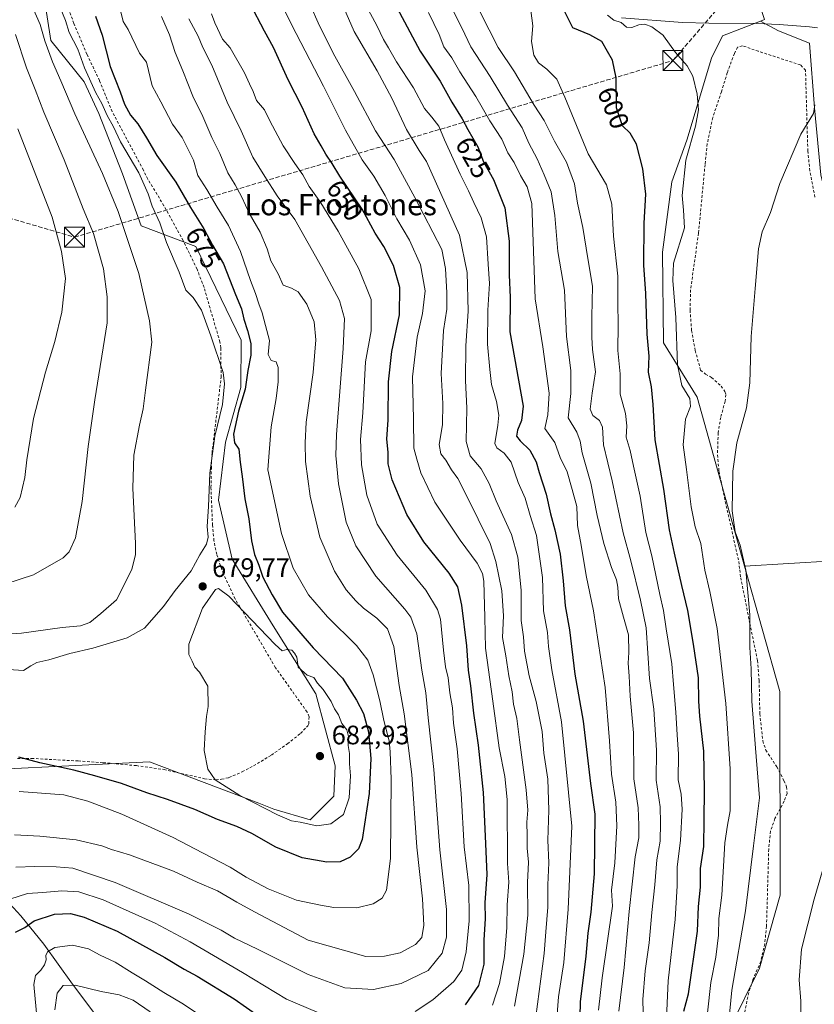
# Model space of a CAD drawing. Units: metres. Extents: x 651794 to 655257, y 4730100 to 4732489.
# Drawn here: x 653009 to 653306, y 4731822 to 4732191 of the extents above; entities that cross this region are included whole.
import ezdxf
from ezdxf.enums import TextEntityAlignment as Align

# ---------------------------------------------------------------- set-up
doc = ezdxf.new("R2010")
doc.units = ezdxf.units.M
doc.header["$MEASUREMENT"] = 0
doc.linetypes.add('DGN Style 2', pattern=[1.648017, 0.98881, -0.659207])
doc.linetypes.add('DGN Style 3', pattern=[2.307223, 1.648017, -0.659207])
for name, color, linetype, lineweight in [('Alambrada', 7, 'DGN Style 2', 0), ('Arbolado forestal CxS', 92, 'Continuous', 0), ('Conducción de hidrocarburos lineal', 6, 'DGN Style 3', 0), ('Corriente natural lineal', 142, 'Continuous', 13), ('Cultivos herbáceos CxS', 92, 'Continuous', 0), ('Cultivos leñosos CxS', 92, 'Continuous', 0), ('Curva de nivel maestra', 30, 'Continuous', 30), ('Curva de nivel normal', 30, 'Continuous', 0), ('Matorral CxS', 135, 'Continuous', 0), ('Punto de cota en terreno', 7, 'Continuous', 0), ('Rótulo de curva de nivel directora', 7, 'Continuous', 0), ('Rótulo de punto de cota en terreno', 7, 'Continuous', 0), ('Texto cartográfico', 7, 'Continuous', 0), ('Torre de tendido puntual', 7, 'Continuous', 0)]:
    doc.layers.add(name, color=color, linetype=linetype, lineweight=lineweight)
doc.styles.add('Style-Arial', font='txt')

# ---------------------------------------------------------------- blocks, each defined once
blk = doc.blocks.new('*U17')
at = {"layer": 'Arbolado forestal CxS', "color": 92, "linetype": 'Continuous', "lineweight": 0}
blk.add_polyline3d([(653013.9701, 4732223.6727, 683.7669), (653020.2265, 4732183.1867, 684.2603), (653032.7499, 4732167.6665, 681.4018), (653038.1778, 4732155.7531, 681.2471), (653047.0939, 4732133.1375, 682.1728), (653054.0129, 4732113.6405, 682.9002), (653074.5689, 4732105.9827, 678.1763), (653091.4711, 4732070.8923, 677.5364), (653091.3513, 4732053.0957, 677.8092), (653085.5905, 4732032.5923, 677.9318), (653083.0415, 4732010.9107, 679.3581), (653088.1287, 4731988.8193, 678.8523), (653103.4673, 4731963.8497, 678.4586), (653119.4682, 4731938.2831, 680.3548), (653126.7179, 4731911.3447, 682.3079), (653126.1993, 4731899.9467, 681.9363), (653117.3959, 4731891.1397, 680.5764), (653103.7121, 4731895.1743, 680.2066), (653098.0655, 4731897.3141, 680.1117), (653057.1921, 4731912.8033, 678.1659), (652971.1999, 4731908.5725, 672.7408)], dxfattribs=at)
blk = doc.blocks.new('*U18')
at = {"layer": 'Matorral CxS', "color": 135, "linetype": 'Continuous', "lineweight": 0}
for points in [[(652971.1999, 4731908.5725, 672.7408), (653057.1921, 4731912.8033, 678.1659), (653098.0655, 4731897.3141, 680.1117), (653103.7121, 4731895.1743, 680.2066), (653117.3959, 4731891.1397, 680.5764), (653126.1993, 4731899.9467, 681.9363), (653126.7179, 4731911.3447, 682.3079), (653119.4682, 4731938.2831, 680.3548), (653103.4673, 4731963.8497, 678.4586), (653088.1287, 4731988.8193, 678.8523), (653083.0415, 4732010.9107, 679.3581), (653085.5905, 4732032.5923, 677.9318), (653091.3513, 4732053.0957, 677.8092), (653091.4711, 4732070.8923, 677.5364), (653074.5689, 4732105.9827, 678.1763), (653054.0129, 4732113.6405, 682.9002), (653047.0939, 4732133.1375, 682.1728), (653038.1778, 4732155.7531, 681.2471), (653032.7499, 4732167.6665, 681.4018), (653020.2265, 4732183.1867, 684.2603), (653013.9701, 4732223.6727, 683.7669)], [(653310.2208, 4732350.7955, 599.6611), (653284.1091, 4732265.2317, 596.2833), (653276.9063, 4732228.3035, 593.8486), (653283.3459, 4732203.6191, 592.677), (653287.5225, 4732191.0321, 591.5285), (653286.0295, 4732190.4447, 591.6023), (653271.8155, 4732184.8515, 592.4865), (653267.6101, 4732176.4667, 593.5678), (653258.3725, 4732145.7825, 595.3115), (653252.7581, 4732130.2309, 596.9965), (653249.3027, 4732103.8793, 597.9045), (653249.7291, 4732069.8183, 597.9568), (653262.2567, 4732049.4487, 594.0387), (653280.0111, 4731986.1673, 590.2868), (653293.2009, 4731939.1547, 588.1956), (653293.4393, 4731862.8319, 586.0758), (653285.6129, 4731835.5019, 587.1631), (653274.5475, 4731813.1097, 590.44)]]:
    blk.add_polyline3d(points, dxfattribs=at)
blk = doc.blocks.new('5PATER')
at = {"layer": 'Cultivos leñosos CxS', "linetype": 'Continuous', "lineweight": 0}
h = blk.add_hatch(color=51, dxfattribs=at)
edge = h.paths.add_edge_path()
edge.add_ellipse((0, 0), major_axis=(-0.11, -0.111), ratio=0.999422, start_angle=0, end_angle=360)
blk = doc.blocks.new('5TTEND')
at = {"layer": 'Conducción de hidrocarburos lineal', "color": 7, "linetype": 'Continuous', "lineweight": 0}
for p, q in [((-0.375, 0.3754), (0.375, -0.3746)), ((0.372, 0.3784), (-0.372, -0.3776))]:
    blk.add_line(p, q, dxfattribs=at)
at = {"layer": 'Conducción de hidrocarburos lineal', "color": 7, "linetype": 'Continuous', "lineweight": 0, "flags": 128}
blk.add_lwpolyline([(-0.375, -0.3746), (0.375, -0.3746), (0.375, 0.3754), (-0.375, 0.3754), (-0.372, -0.3776)], dxfattribs=at)

msp = doc.modelspace()

# ---------------------------------------------------------------- linework, layer by layer
at = {"layer": 'Alambrada', "color": 7, "linetype": 'DGN Style 2', "lineweight": 0}
for points in [[(653007.6901, 4731914.1001, 674.9963), (653013.0101, 4731914.1301, 676.1038), (653030.4801, 4731913.1701, 677.656), (653039.7601, 4731912.5301, 679.0081), (653052.2301, 4731911.4201, 678.541), (653062.6001, 4731909.9701, 679.9908), (653077.8001, 4731906.5001, 680.0597), (653081.9601, 4731906.1301, 680.448), (653084.1201, 4731906.3101, 680.8455), (653086.9201, 4731906.9401, 681.3554), (653091.8401, 4731909.1001, 683.4505), (653096.1501, 4731911.3101, 682.3353), (653102.8001, 4731915.4001, 682.5232), (653108.8301, 4731919.6101, 684.1931), (653113.7301, 4731923.5101, 682.3553), (653116.4801, 4731926.3601, 682.1896), (653116.8701, 4731927.1101, 682.0402), (653116.9201, 4731929.7701, 682.8623), (653116.1901, 4731931.5201, 683.2502), (653104.3501, 4731948.1301, 681.8835), (653089.2301, 4731973.9201, 680.3063), (653084.8201, 4731983.2601, 679.6526), (653082.3201, 4731990.6101, 679.6911), (653081.2901, 4731995.7401, 679.7941), (653080.7401, 4732001.5001, 679.8615), (653080.1901, 4732015.6501, 680.0068), (653080.3201, 4732022.8301, 680.2439), (653080.5701, 4732028.5501, 681.2018), (653083.9801, 4732056.9701, 680.2419), (653083.8201, 4732067.9801, 679.9433), (653083.5301, 4732070.1901, 680.1452), (653077.5801, 4732090.6101, 679.7572), (653074.9601, 4732097.4601, 680.7838), (653069.7601, 4732108.1801, 678.9766), (653062.5701, 4732121.2401, 679.0914), (653056.5101, 4732131.2401, 679.7933), (653054.8501, 4732134.6001, 679.6451), (653043.1901, 4732156.5001, 679.1568), (653038.4201, 4732168.1101, 679.0834), (653033.7301, 4732177.9801, 679.2507), (653028.8101, 4732189.5701, 679.6197), (653025.5001, 4732198.8601, 679.8554)], [(653306.3701, 4732124.4701, 588.6281), (653304.5201, 4732134.3001, 589.2432), (653303.7301, 4732141.7301, 589.5375), (653302.8701, 4732171.9901, 590.1941), (653300.9801, 4732174.0001, 590.2802), (653285.2601, 4732179.0901, 591.788), (653279.2601, 4732181.1901, 592.3209), (653277.4601, 4732180.6401, 592.5515), (653276.2201, 4732178.2901, 592.8961), (653273.5901, 4732171.0901, 594.4808), (653271.3701, 4732163.9401, 594.9233), (653268.1401, 4732154.2501, 595.096), (653266.0701, 4732144.4601, 595.0817), (653265.2501, 4732136.6401, 594.3805), (653262.7801, 4732110.9001, 593.5414), (653259.8201, 4732089.7001, 594.0923), (653259.6401, 4732082.0801, 593.6179), (653260.2101, 4732074.4801, 593.3761), (653261.5401, 4732066.9701, 592.9121), (653263.6001, 4732059.6401, 592.884), (653265.4201, 4732058.0901, 592.6564), (653267.6701, 4732056.8801, 592.3505), (653271.2801, 4732053.6301, 592.2183), (653272.7101, 4732051.5701, 592.0255), (653273.0501, 4732050.4301, 592.1236), (653272.7801, 4732047.9401, 592.6391), (653271.1201, 4732041.9301, 592.2319), (653270.1901, 4732036.1801, 591.471), (653269.8901, 4732027.8601, 591.1415), (653270.4801, 4732021.6501, 591.1822), (653272.4801, 4732011.9801, 590.9503), (653277.8701, 4731987.9101, 590.7694), (653278.2501, 4731984.8301, 590.7642), (653278.6001, 4731981.8601, 590.7508), (653282.0301, 4731964.7101, 590.43), (653284.8701, 4731950.8101, 589.5707), (653285.5301, 4731943.3501, 589.597), (653285.7601, 4731930.8101, 589.6464), (653286.8601, 4731920.6801, 589.237), (653288.0301, 4731917.2401, 588.8337), (653292.1301, 4731910.9901, 587.9387), (653294.8101, 4731905.7601, 587.804), (653295.8001, 4731903.4401, 587.7966), (653295.9701, 4731900.9901, 587.6397), (653294.8701, 4731898.1101, 587.6335), (653291.4201, 4731891.6101, 587.8325), (653289.7701, 4731886.8801, 588.1405), (653289.1001, 4731880.1701, 587.9272), (653288.2801, 4731851.2801, 587.2913), (653287.6001, 4731844.6701, 587.689), (653286.1201, 4731838.0701, 587.3506), (653283.1601, 4731831.1401, 587.4184), (653281.6001, 4731826.4201, 587.6093), (653275.9401, 4731798.2901, 589.1441)]]:
    msp.add_polyline3d(points, dxfattribs=at)
at = {"layer": 'Arbolado forestal CxS', "color": 92, "linetype": 'Continuous', "lineweight": 0}
for points in [[(652971.1999, 4731908.5725, 672.7408), (653057.1921, 4731912.8033, 678.1659), (653098.0655, 4731897.3141, 680.1117), (653103.7121, 4731895.1743, 680.2066), (653117.3959, 4731891.1397, 680.5764), (653126.1993, 4731899.9467, 681.9363), (653126.7179, 4731911.3447, 682.3079), (653119.4682, 4731938.2831, 680.3548), (653103.4673, 4731963.8497, 678.4586), (653088.1287, 4731988.8193, 678.8523), (653083.0415, 4732010.9107, 679.3581), (653085.5905, 4732032.5923, 677.9318), (653091.3513, 4732053.0957, 677.8092), (653091.4711, 4732070.8923, 677.5364), (653074.5689, 4732105.9827, 678.1763), (653054.0129, 4732113.6405, 682.9002), (653047.0939, 4732133.1375, 682.1728), (653038.1778, 4732155.7531, 681.2471), (653032.7499, 4732167.6665, 681.4018), (653020.2265, 4732183.1867, 684.2603), (653013.9701, 4732223.6727, 683.7669)], [(653286.0295, 4732190.4447, 591.6023), (653271.8155, 4732184.8515, 592.4865), (653267.6101, 4732176.4667, 593.5678), (653258.3725, 4732145.7825, 595.3115), (653252.7581, 4732130.2309, 596.9965), (653249.3027, 4732103.8793, 597.9045), (653249.7291, 4732069.8183, 597.9568), (653262.2567, 4732049.4487, 594.0387), (653280.0111, 4731986.1673, 590.2868)], [(653286.0295, 4732190.4447, 591.6023), (653292.7645, 4732186.7711, 590.9913), (653304.4073, 4732182.1141, 589.9381), (653306.2695, 4732157.8975, 589.6718), (653308.5977, 4732132.7495, 588.755), (653314.6515, 4732107.6017, 587.6978), (653325.3623, 4732078.7281, 586.1437), (653346.3187, 4732037.7463, 584.3163), (653371.4667, 4732014.4609, 584.0647), (653363.0835, 4731991.1759, 583.2319), (653280.0111, 4731986.1673, 590.2868)]]:
    msp.add_polyline3d(points, dxfattribs=at)
msp.add_polyline3d([(653280.0111, 4731986.1673, 590.2868), (653262.2567, 4732049.4487, 594.0387), (653249.7291, 4732069.8183, 597.9568), (653249.3027, 4732103.8793, 597.9045), (653252.7581, 4732130.2309, 596.9965), (653258.3725, 4732145.7825, 595.3115), (653267.6101, 4732176.4667, 593.5678), (653271.8155, 4732184.8515, 592.4865), (653286.0295, 4732190.4447, 591.6023), (653292.7645, 4732186.7711, 590.9913), (653304.4073, 4732182.1141, 589.9381), (653306.2695, 4732157.8975, 589.6718), (653308.5977, 4732132.7495, 588.755), (653314.6515, 4732107.6017, 587.6978), (653325.3623, 4732078.7281, 586.1437), (653346.3187, 4732037.7463, 584.3163), (653371.4667, 4732014.4609, 584.0647), (653363.0835, 4731991.1759, 583.2319)], close=True, dxfattribs=at)
at = {"layer": 'Conducción de hidrocarburos lineal', "color": 6, "linetype": 'DGN Style 3', "lineweight": 0}
msp.add_polyline3d([(652949.04, 4732132.95, 711.5906), (653029.08, 4732109.46, 693.0601), (653253.23, 4732175.62, 595.6458), (653270.04, 4732195.22, 593.6442)], dxfattribs=at)
at = {"layer": 'Corriente natural lineal', "color": 142, "linetype": 'Continuous', "lineweight": 13}
for points in [[(653233.9401, 4732191.6201, 595.4475), (653256.8201, 4732189.9401, 594.0224), (653266.6501, 4732189.6501, 593.0396), (653284.4601, 4732189.5301, 591.6451), (653293.0401, 4732189.2001, 591.1654), (653304.3501, 4732188.2501, 590.1702), (653307.3601, 4732187.8601, 589.4516)], [(652979.3401, 4731888.9001, 667.8883), (652984.7901, 4731882.9901, 664.8931), (652992.6701, 4731875.9501, 661.1837), (652995.4701, 4731872.1401, 659.8806), (653000.6001, 4731864.1601, 657.131), (653008.9901, 4731855.1201, 652.3924), (653017.6001, 4731844.5101, 647.1785), (653028.2701, 4731829.5501, 640.9121), (653037.0601, 4731817.8901, 636.1008), (653055.6301, 4731790.4201, 626.9737), (653056.7901, 4731788.4101, 626.3856), (653058.9401, 4731784.0501, 625.3662), (653064.5501, 4731771.1701, 621.5145), (653073.0601, 4731754.0201, 616.7938), (653075.0701, 4731749.4001, 616.0692), (653075.7701, 4731747.0201, 615.7009), (653078.9601, 4731731.0301, 613.6657)]]:
    msp.add_polyline3d(points, dxfattribs=at)
at = {"layer": 'Cultivos herbáceos CxS', "color": 92, "linetype": 'Continuous', "lineweight": 0}
for points in [[(653361.6942, 4732447.9138, 594.9155), (653359.2203, 4732431.3415, 594.2829), (653346.3173, 4732435.6447, 597.5462), (653321.9255, 4732386.8229, 600.7666), (653310.2208, 4732350.7955, 599.6611), (653284.1091, 4732265.2317, 596.2833), (653276.9063, 4732228.3035, 593.8486), (653283.3459, 4732203.6191, 592.677), (653287.5225, 4732191.0321, 591.5285), (653286.0295, 4732190.4447, 591.6023)], [(653306.2695, 4732157.8975, 589.6718), (653304.4073, 4732182.1141, 589.9381), (653292.7645, 4732186.7711, 590.9913), (653286.0295, 4732190.4447, 591.6023), (653287.5225, 4732191.0321, 591.5285), (653283.3459, 4732203.6191, 592.677), (653276.9063, 4732228.3035, 593.8486), (653284.1091, 4732265.2317, 596.2833), (653310.2208, 4732350.7955, 599.6611)], [(653286.0295, 4732190.4447, 591.6023), (653292.7645, 4732186.7711, 590.9913), (653304.4073, 4732182.1141, 589.9381), (653306.2695, 4732157.8975, 589.6718), (653308.5977, 4732132.7495, 588.755), (653314.6515, 4732107.6017, 587.6978), (653325.3623, 4732078.7281, 586.1437), (653346.3187, 4732037.7463, 584.3163), (653371.4667, 4732014.4609, 584.0647), (653363.0835, 4731991.1759, 583.2319), (653280.0111, 4731986.1673, 590.2868)], [(653274.5475, 4731813.1097, 590.44), (653285.6129, 4731835.5019, 587.1631), (653293.4393, 4731862.8319, 586.0758), (653293.2009, 4731939.1547, 588.1956), (653280.0111, 4731986.1673, 590.2868), (653363.0835, 4731991.1759, 583.2319)], [(653280.0111, 4731986.1673, 590.2868), (653293.2009, 4731939.1547, 588.1956), (653293.4393, 4731862.8319, 586.0758), (653285.6129, 4731835.5019, 587.1631), (653274.5475, 4731813.1097, 590.44), (653280.0111, 4731794.3689, 587.379), (653276.3319, 4731783.5903, 589.9953), (653274.6181, 4731751.0357, 591.6052), (653269.0511, 4731746.7523, 595.7257), (653268.1947, 4731735.1873, 596.9294), (653277.1863, 4731715.9113, 592.0888), (653286.5443, 4731703.0907, 587.7931), (653303.9617, 4731699.8315, 585.1269)]]:
    msp.add_polyline3d(points, dxfattribs=at)
at = {"layer": 'Curva de nivel maestra', "color": 30, "linetype": 'Continuous', "lineweight": 30, "flags": 128}
for points, elevation in [([(653145.89, 4732202.8601), (653158.48, 4732179.1101), (653166.07, 4732167.9001), (653170.34, 4732160.0701), (653174.29, 4732153.8401), (653176.43, 4732149.8001), (653180.12, 4732143.3401), (653182.23, 4732137.6301), (653185.99, 4732131.0201), (653190.22, 4732120.5001), (653191.89, 4732107.9401), (653191.9, 4732095.3101), (653192.28, 4732086.8801), (653192.1, 4732073.9501), (653197.08, 4732046.1001), (653196.54, 4732040.7801), (653195.02, 4732037.1301), (653194.68, 4732034.8601), (653195.97, 4732033.0801), (653199.58, 4732029.7001), (653202.05, 4732025.2601), (653203.15, 4732021.3301), (653205.78, 4732013.1301), (653207.31, 4732005.7501), (653209, 4731999.8101), (653210.98, 4731990.7201), (653212.16, 4731980.7001), (653212.82, 4731971.3001), (653214.42, 4731962.2601), (653216.47, 4731945.7001), (653219.62, 4731928.0601), (653222.37, 4731904.7301), (653223.96, 4731893.2201), (653223.7, 4731870.8501), (653222.44, 4731856.5501), (653221.38, 4731848.6901), (653220.65, 4731840.0701), (653218.5, 4731822.9601), (653218.24, 4731811.8001)], 625), ([(653175.49, 4731821.7401), (653180.54, 4731829.0701), (653182.5, 4731837.0001), (653182.52, 4731846.1301), (653182.96, 4731854.0001), (653182.92, 4731859.9701), (653183.58, 4731870.6701), (653182.98, 4731884.9701), (653182.28, 4731901.3801), (653180.44, 4731919.0601), (653178.66, 4731931.0601), (653177.55, 4731941.3601), (653176.59, 4731947.1801), (653175.96, 4731956.3801), (653174.18, 4731971.6001), (653172.7, 4731978.4501), (653169.41, 4731983.4901), (653159.94, 4731995.3501), (653153.55, 4732005.5801), (653148.03, 4732018.5601), (653146.56, 4732024.5701), (653146.53, 4732028.8501), (653146.05, 4732033.7801), (653146.61, 4732041.0601), (653146.63, 4732055.2101), (653147.88, 4732066.6601), (653150.74, 4732080.3701), (653150.91, 4732090.5501), (653148.58, 4732098.8801), (653144.9, 4732105.9701), (653141.74, 4732110.9101), (653136.82, 4732119.9201), (653128.48, 4732132.3701), (653125.64, 4732137.0301), (653123.25, 4732140.5401), (653121.45, 4732143.7101), (653118.78, 4732148.2001), (653114.38, 4732158.1401), (653109.04, 4732168.4501), (653103.55, 4732180.5201), (653100.27, 4732186.6501), (653094.87, 4732196.8301)], 650), ([(653257.28, 4731819.4101), (653259.01, 4731825.8901), (653262.36, 4731849.4101), (653262.85, 4731858.6101), (653263.49, 4731865.8701), (653263.56, 4731872.9401), (653264.79, 4731881.1001), (653264.97, 4731891.1601), (653265.05, 4731902.2601), (653264.8, 4731916.9101), (653263.23, 4731930.0101), (653262.87, 4731935.6401), (653262.84, 4731944.2801), (653260.86, 4731956.9201), (653258.85, 4731969.5401), (653256.5, 4731978.9601), (653253.81, 4731991.0801), (653251.9, 4731999.8401), (653249.77, 4732014.9901), (653246.62, 4732033.5401), (653245.86, 4732046.7401), (653245.18, 4732053.4301), (653244.08, 4732058.8601), (653244.35, 4732064.8001), (653243.62, 4732073.0701), (653243.07, 4732088.3801), (653242.37, 4732098.9901), (653242.49, 4732114.6401), (653243.12, 4732125.5901), (653241.97, 4732135.0101), (653239.63, 4732144.3201), (653237.2, 4732148.4601), (653234.3, 4732151.1201), (653232.04, 4732157.9501), (653231.99, 4732169.2001), (653230.6, 4732175.7501), (653228.72, 4732179.0601), (653226.64, 4732182.8301), (653222.06, 4732185.2701), (653215.71, 4732187.8901), (653212.29, 4732194.6901)], 600), ([(653036.91, 4732192.2601), (653039.39, 4732185.0901), (653042.46, 4732173.3901), (653046.14, 4732163.9301), (653047.82, 4732159.3001), (653050.08, 4732155.1501), (653052.82, 4732151.9201), (653056.08, 4732146.7101), (653059.93, 4732140.0501), (653067.04, 4732130.0901), (653072.48, 4732120.5301), (653077.5, 4732112.5501), (653080.7, 4732106.5001), (653084.83, 4732099.5201), (653089.43, 4732088.0201), (653091.64, 4732082.6001), (653092.45, 4732078.7101), (653093.92, 4732074.4801), (653095.09, 4732069.5901), (653095.12, 4732065.1801), (653093.95, 4732059.5301), (653093.03, 4732052.5501), (653090.53, 4732044.2801), (653088.56, 4732035.6001), (653088.97, 4732032.3401), (653090.67, 4732030.0101), (653091.08, 4732025.1701), (653091.9, 4732019.7501), (653092.82, 4732011.3601), (653094.32, 4732003.9501), (653095.37, 4731995.6501), (653096.54, 4731990.5001), (653098.16, 4731986.5401), (653099.56, 4731982.0201), (653103.11, 4731975.4301), (653107.03, 4731968.8801), (653118.5, 4731955.6301), (653129.4, 4731944.2201), (653134.64, 4731935.9201), (653137.35, 4731930.9801), (653139.2, 4731924.1301), (653140.01, 4731914.1401), (653139.4, 4731901.0001), (653136.82, 4731883.7401), (653135.39, 4731880.3101), (653132.27, 4731877.1501), (653128.52, 4731875.4101), (653123.58, 4731875.2401), (653114.37, 4731876.8401), (653104.48, 4731880.9101), (653095.54, 4731885.9601), (653089.82, 4731888.6101), (653082.64, 4731891.2001), (653074.18, 4731894.9601), (653063.96, 4731898.7101), (653056.11, 4731901.1901), (653046.7, 4731904.7801), (653036.72, 4731907.6001), (653028.82, 4731909.7701), (653016.05, 4731912.4801), (653008.25, 4731914.5401)], 675), ([(653007, 4731849.0801), (653010.41, 4731850.8101), (653013.91, 4731853.3201), (653021.56, 4731855.7301), (653027.57, 4731855.9901), (653032.69, 4731854.6701), (653045.04, 4731849.3801), (653062.94, 4731839.5901), (653070.09, 4731835.1801), (653075, 4731832.5001), (653088.9, 4731824.0101), (653098.17, 4731817.5001)], 650)]:
    msp.add_lwpolyline(points, dxfattribs=dict(at, elevation=elevation))
at = {"layer": 'Curva de nivel normal', "color": 30, "linetype": 'Continuous', "lineweight": 0, "flags": 128}
for points, elevation in [([(653193.86, 4731821.2401), (653197.32, 4731840.8201), (653198.82, 4731855.3701), (653198.8, 4731867.6101), (653199.09, 4731875.2101), (653198.66, 4731880.4401), (653198.67, 4731885.1201), (653198.52, 4731890.2201), (653198.9, 4731894.6801), (653198.24, 4731902.4001), (653195.71, 4731921.0601), (653194.8, 4731929.0601), (653193.54, 4731934.4001), (653192.98, 4731939.0601), (653191.81, 4731945.0901), (653190.63, 4731952.5501), (653189.38, 4731959.4801), (653189.7, 4731967.6201), (653189.11, 4731976.8701), (653186.91, 4731987.9701), (653184.74, 4731994.6601), (653175.76, 4732012.8401), (653172.62, 4732019.0401), (653170.22, 4732022.3001), (653168.14, 4732025.8801), (653166.23, 4732028.2201), (653165.66, 4732031.7201), (653166.95, 4732039.1601), (653167.08, 4732047.1601), (653166.38, 4732058.3801), (653167.3, 4732074.4201), (653168.51, 4732082.5301), (653168.49, 4732088.5701), (653167.99, 4732097.6801), (653166.64, 4732104.8301), (653156.5, 4732124.3401), (653148.84, 4732138.5701), (653141.86, 4732149.2501), (653133.93, 4732163.9901), (653125.98, 4732178.3701), (653120.3, 4732189.7701), (653114.64, 4732202.8601)], 640), ([(653185.66, 4731821.7301), (653188.24, 4731829.7401), (653190.14, 4731839.9301), (653191, 4731850.7401), (653191.1, 4731859.3001), (653191.72, 4731867.7101), (653191.31, 4731874.7401), (653191.08, 4731898.7301), (653190.25, 4731907.4001), (653188.17, 4731918.0601), (653185.82, 4731935.6401), (653182.95, 4731955.4501), (653182.8, 4731966.8901), (653182.43, 4731980.5101), (653181.92, 4731983.4501), (653179.94, 4731987.3201), (653173.48, 4731995.8801), (653164.04, 4732010.1201), (653158.85, 4732021.1301), (653157.29, 4732026.3101), (653156.14, 4732030.3401), (653156.06, 4732041.2801), (653155.67, 4732057.0801), (653157.41, 4732072.0001), (653159.43, 4732080.9101), (653160.45, 4732089.3701), (653158.67, 4732099.0901), (653154.5, 4732108.3101), (653149.86, 4732116.2701), (653145.48, 4732125.1201), (653141.23, 4732132.2901), (653136.87, 4732138.4801), (653130.62, 4732149.5401), (653122.34, 4732166.0301), (653112.12, 4732185.8301), (653105, 4732200.0401)], 645), ([(653233.01, 4731819.3601), (653234.89, 4731835.8401), (653236.88, 4731856.7401), (653239.04, 4731877.2101), (653240.42, 4731884.4101), (653240.4, 4731889.1101), (653240.25, 4731895.5601), (653238.54, 4731906.4401), (653238.42, 4731923.7301), (653237.15, 4731937.4801), (653236.87, 4731944.9601), (653236.41, 4731949.8401), (653236.73, 4731953.7601), (653236.62, 4731960.4201), (653234.65, 4731967.0001), (653232.86, 4731973.9301), (653232.64, 4731978.3601), (653232.1, 4731981.0301), (653230.26, 4731985.6301), (653227.38, 4731994.7001), (653224.87, 4732005.1101), (653222.48, 4732017.2201), (653219.17, 4732028.6001), (653218.53, 4732032.9501), (653217.28, 4732036.3801), (653213.96, 4732041.7601), (653214.94, 4732050.9001), (653215.03, 4732059.5501), (653213.38, 4732072.2301), (653212.54, 4732089.6001), (653210.16, 4732104.0601), (653209.04, 4732117.5401), (653207.59, 4732126.3901), (653204.94, 4732132.8201), (653202.34, 4732138.8301), (653199.21, 4732144.6301), (653196.7, 4732150.3601), (653191.22, 4732158.9601), (653184.72, 4732169.7001), (653177.47, 4732180.8201), (653174.12, 4732187.9401), (653168.89, 4732198.3601)], 615), ([(652995.45, 4731960.2101), (653009.19, 4731961.0701), (653024.48, 4731963.1401), (653031.29, 4731963.8201), (653034.82, 4731965.1001), (653038.99, 4731968.4301), (653044.8, 4731973.6001), (653050.53, 4731984.8601), (653051.93, 4731990.5001), (653051.95, 4731994.7201), (653050.96, 4732015.3701), (653051.32, 4732027.7101), (653053.44, 4732039.0401), (653054.84, 4732045.1401), (653055.65, 4732052.0601), (653058.06, 4732070.1201), (653057.2, 4732078.1101), (653053.16, 4732095.8801), (653045.41, 4732119.0301), (653039.54, 4732133.3701), (653029.17, 4732155.7001), (653023.99, 4732168.0301), (653020.84, 4732175.1901), (653018.01, 4732182.9801), (653016.2, 4732189.1301), (653012.99, 4732196.5101)], 685), ([(653004.33, 4731947.4501), (653009.99, 4731947.1301), (653012.66, 4731948.8801), (653014.99, 4731950.0401), (653019.51, 4731951.0901), (653027.36, 4731953.4601), (653035.98, 4731955.4101), (653048.76, 4731959.3701), (653055.26, 4731962.9401), (653062.44, 4731971.1101), (653066.73, 4731977.0501), (653072.81, 4731984.3901), (653076.05, 4731990.3901), (653078.46, 4731994.3901), (653079.1, 4731997.0201), (653078.73, 4732001.0201), (653079.21, 4732008.4801), (653079.77, 4732020.9601), (653081.67, 4732034.8901), (653084.51, 4732046.7201), (653085.23, 4732054.4701), (653084.72, 4732058.7401), (653080.15, 4732072.5401), (653076.68, 4732082.0801), (653073.49, 4732086.9001), (653070.79, 4732089.5801), (653068.27, 4732096.3401), (653063.5, 4732107.4201), (653061.03, 4732114.8501), (653058.15, 4732121.0601), (653056.63, 4732125.6801), (653053.15, 4732133.5301), (653046.35, 4732145.1601), (653043.71, 4732150.8001), (653041.27, 4732155.0801), (653039.35, 4732159.5801), (653037.01, 4732163.5901), (653032.84, 4732172.9101), (653030.3, 4732179.8401), (653027.12, 4732186.1301), (653025.69, 4732190.6601), (653023.94, 4732194.8501)], 680), ([(653008.38, 4731901.6901), (653025.07, 4731900.4901), (653034.01, 4731898.1601), (653046.84, 4731893.2501), (653055.03, 4731889.4501), (653066.06, 4731884.4801), (653076.97, 4731878.7301), (653087.42, 4731873.3801), (653093.42, 4731869.6501), (653101.58, 4731865.2001), (653112.22, 4731861.0401), (653121.27, 4731859.1201), (653126.15, 4731858.2101), (653134.79, 4731858.1201), (653140.98, 4731859.5801), (653144.31, 4731861.7501), (653145.98, 4731864.7501), (653147.38, 4731876.6201), (653147.7, 4731906.4001), (653147.29, 4731916.5401), (653146.97, 4731920.6901), (653144.99, 4731928.3801), (653143.45, 4731935.7701), (653140.9, 4731945.4601), (653138.88, 4731950.9701), (653134.66, 4731956.3901), (653123.77, 4731967.1801), (653116.74, 4731975.4901), (653110.94, 4731985.4201), (653106.62, 4731998.3801), (653101.49, 4732022.3001), (653102.67, 4732038.3801), (653104.6, 4732049.0401), (653105.29, 4732055.1901), (653105.37, 4732060.6601), (653104.59, 4732062.7001), (653102.74, 4732063.2801), (653101.55, 4732065.4401), (653102.05, 4732070.7201), (653100.66, 4732076.3801), (653099.36, 4732081.0901), (653098.1, 4732084.4201), (653096.92, 4732088.4001), (653095, 4732093.2001), (653091.28, 4732104.1301), (653086.74, 4732113.8801), (653082.5, 4732120.6901), (653078.61, 4732127.3001), (653075.22, 4732132.6101), (653073.66, 4732138.3601), (653069.44, 4732146.7601), (653065.77, 4732151.7801), (653061.35, 4732160.2001), (653058.12, 4732166.1601), (653055.98, 4732175.0301), (653053.38, 4732178.4201), (653049.17, 4732187.2101), (653047.31, 4732190.2601), (653046.15, 4732194.8901)], 670), ([(653129.9, 4732195.3801), (653133.77, 4732186.5301), (653142.46, 4732171.7901), (653147.92, 4732161.5601), (653153.37, 4732149.7401), (653158.13, 4732141.8901), (653160.88, 4732137.8001), (653173.27, 4732110.1501), (653176.13, 4732096.2001), (653176.5, 4732081.7801), (653175.59, 4732068.7501), (653175.47, 4732055.7101), (653175.97, 4732045.3801), (653175.83, 4732032.9201), (653177.29, 4732027.5101), (653181.33, 4732022.6001), (653184.42, 4732017.1401), (653187.01, 4732010.6401), (653192.81, 4731998.0401), (653195.17, 4731989.5701), (653196.35, 4731977.1301), (653196.38, 4731965.8601), (653197.2, 4731959.7301), (653197.68, 4731954.3501), (653199.36, 4731945.1001), (653202.05, 4731935.4401), (653204.18, 4731924.1901), (653204.85, 4731916.1201), (653206.32, 4731906.4001), (653206.74, 4731894.7301), (653206.42, 4731883.4701), (653206.71, 4731875.0001), (653206.31, 4731866.8001), (653206.41, 4731858.4101), (653205.57, 4731849.1601), (653205, 4731840.9901), (653201.87, 4731817.3001)], 635), ([(653209.54, 4731813.3901), (653210.34, 4731824.7601), (653212.32, 4731837.6801), (653213.97, 4731857.6201), (653215.32, 4731888.7401), (653211.52, 4731927.7801), (653207.89, 4731947.3201), (653206.66, 4731956.0801), (653206.28, 4731961.3701), (653204.71, 4731969.3901), (653204.3, 4731981.9601), (653202.14, 4731997.6901), (653199.76, 4732005.1901), (653197.82, 4732011.6301), (653195.26, 4732017.5801), (653192.58, 4732025.1701), (653189.99, 4732028.5401), (653187.31, 4732030.5401), (653186.48, 4732032.1801), (653187.61, 4732039.0201), (653188.04, 4732042.7801), (653187.08, 4732047.8201), (653185.21, 4732054.2901), (653184.61, 4732059.8801), (653183.74, 4732069.4201), (653183.86, 4732082.0701), (653184.49, 4732092.0501), (653184.06, 4732099.3001), (653183.35, 4732109.6001), (653181.38, 4732116.7001), (653178.58, 4732122.4101), (653176.7, 4732126.8701), (653173.49, 4732133.0401), (653167.68, 4732145.8901), (653165.52, 4732151.0301), (653162.96, 4732154.4601), (653160.21, 4732157.6101), (653156.08, 4732165.4101), (653149.68, 4732175.1501), (653146.69, 4732180.3501), (653144.77, 4732183.5001), (653142.32, 4732188.8001), (653138.37, 4732196.0801)], 630), ([(653242.24, 4731814.0201), (653241.98, 4731823.8301), (653242.85, 4731834.5701), (653244.3, 4731844.9701), (653245.3, 4731856.3801), (653246.38, 4731866.7401), (653247.13, 4731876.1001), (653248.43, 4731883.1701), (653248.62, 4731890.0101), (653248.44, 4731895.9701), (653246.9, 4731905.9401), (653247.08, 4731917.2501), (653246.08, 4731932.5401), (653244.39, 4731944.0601), (653243.13, 4731963.0601), (653241.08, 4731973.3901), (653237.48, 4731988.1201), (653234.59, 4731998.6101), (653230.41, 4732018.1701), (653227.2, 4732031.6201), (653226.78, 4732038.2801), (653225.68, 4732040.7801), (653223.17, 4732042.6201), (653222.27, 4732045.0001), (653222.93, 4732050.9501), (653224.26, 4732059.0301), (653223.06, 4732067.4001), (653222.87, 4732071.9601), (653222.82, 4732079.6401), (653223.13, 4732091.1401), (653221.32, 4732101.4001), (653219.45, 4732113.0501), (653217.42, 4732122.2501), (653216.38, 4732129.3901), (653213.38, 4732137.5301), (653208.8, 4732145.4701), (653204.93, 4732153.1401), (653201.27, 4732158.9401), (653193.89, 4732171.3701), (653187.76, 4732180.4801), (653180.97, 4732193.7701)], 610), ([(653250.64, 4731814.0801), (653251.4, 4731830.7301), (653254.04, 4731853.7701), (653254.86, 4731866.3301), (653254.84, 4731873.4701), (653256.05, 4731883.4001), (653256.63, 4731895.0601), (653256.26, 4731900.7401), (653255.14, 4731906.0901), (653255.28, 4731915.7301), (653254.74, 4731923.0201), (653254.32, 4731931.4601), (653253.38, 4731941.8201), (653252.78, 4731949.6301), (653250.62, 4731962.7401), (653249.74, 4731969.5901), (653249.733, 4731969.6183), (653248.25, 4731975.6001), (653245.3, 4731990.0501), (653243.12, 4731998.8001), (653240.94, 4732012.3701), (653238.47, 4732023.6001), (653237.16, 4732029.5701), (653235.76, 4732034.5201), (653235.91, 4732038.7101), (653235.41, 4732043.3801), (653233.5, 4732050.6001), (653233.46, 4732058.2601), (653232.61, 4732067.0001), (653232.76, 4732076.6501), (653232.55, 4732084.8801), (653232.62, 4732094.7901), (653230.95, 4732109.8101), (653230.35, 4732121.7601), (653228.36, 4732129.0901), (653221.51, 4732140.7001), (653212.72, 4732161.8901), (653209.7, 4732168.6201), (653206.03, 4732172.3701), (653202.9, 4732174.7701), (653201.11, 4732177.6301), (653200.3, 4732182.8301), (653200.8, 4732188.6201), (653199.95, 4732194.4201)], 605), ([(653006.63, 4731885.5101), (653016.07, 4731884.9601), (653029.66, 4731883.6401), (653039.32, 4731881.3601), (653042.98, 4731880.0201), (653049.69, 4731877.9901), (653066.16, 4731871.8401), (653075.04, 4731867.8201), (653082.6, 4731864.5301), (653089.92, 4731860.3201), (653096.52, 4731856.6701), (653116.64, 4731846.0501), (653138.23, 4731839.8701), (653145.24, 4731839.9901), (653151.08, 4731841.2601), (653156.81, 4731844.4101), (653159.11, 4731847.0701), (653159.94, 4731851.5901), (653159.37, 4731861.5501), (653157.32, 4731880.9001), (653155.39, 4731908.0601), (653152.55, 4731930.7901), (653150.73, 4731941.4901), (653148.65, 4731956.0801), (653146.28, 4731962.7001), (653142.34, 4731966.7201), (653137.36, 4731970.4301), (653134.4, 4731973.1401), (653130.83, 4731977.2401), (653126.5, 4731984.2701), (653120.99, 4731997.1001), (653117.29, 4732012.3901), (653115.53, 4732025.3901), (653115.43, 4732032.3901), (653115.82, 4732040.1101), (653118.46, 4732058.7901), (653119.51, 4732070.9201), (653118.86, 4732077.6901), (653116.04, 4732084.3101), (653112.88, 4732088.9401), (653110.32, 4732090.3801), (653107.17, 4732091.4101), (653105.29, 4732095.7501), (653102.57, 4732100.5601), (653101.17, 4732105.1101), (653098.63, 4732111.3101), (653094.55, 4732118.4401), (653091.78, 4732124.4701), (653089.22, 4732129.0801), (653086.47, 4732133.5201), (653083.54, 4732140.8001), (653080.55, 4732146.7701), (653077.13, 4732154.7201), (653073.36, 4732162.2801), (653069.6, 4732171.8001), (653066.74, 4732178.6601), (653064.64, 4732185.2801), (653061.69, 4732192.0901)], 665), ([(653007.14, 4731873.3801), (653014.19, 4731873.6001), (653022.24, 4731873.4801), (653028.42, 4731873.0001), (653044.32, 4731867.6901), (653071.98, 4731855.7101), (653083.98, 4731849.7901), (653088.98, 4731846.7701), (653097.65, 4731842.6101), (653116.64, 4731833.1901), (653130.38, 4731828.1501), (653141, 4731827.5601), (653151.38, 4731829.7301), (653161.53, 4731834.6401), (653166.84, 4731841.1901), (653168.41, 4731847.1801), (653168.4, 4731857.5001), (653165.96, 4731879.8601), (653163.66, 4731909.9801), (653161.48, 4731929.3801), (653160.64, 4731938.7201), (653159.2, 4731947.1401), (653157.3, 4731960.8201), (653155.04, 4731967.0501), (653152.8, 4731970.0701), (653141.89, 4731982.4501), (653134.44, 4731993.7801), (653130.82, 4732002.7101), (653127.94, 4732017.0201), (653126.99, 4732027.6501), (653127.16, 4732035.5701), (653129.66, 4732067.7701), (653130.2, 4732078.9901), (653128.36, 4732085.7101), (653121.54, 4732098.3801), (653111.61, 4732116.0601), (653104.94, 4732124.9901), (653100.32, 4732132.1701), (653095.89, 4732139.4801), (653091.5, 4732149.3501), (653086.31, 4732160.0301), (653080.56, 4732173.9201), (653077.17, 4732180.4701), (653075.38, 4732184.7301), (653071.84, 4732191.2201)], 660), ([(653156.64, 4731819.3001), (653163.31, 4731823.7001), (653171.21, 4731830.5301), (653174.12, 4731834.8101), (653175.74, 4731841.7001), (653176.85, 4731853.3101), (653176.76, 4731866.4701), (653174.97, 4731880.9701), (653173.94, 4731901.0301), (653172.4, 4731917.7601), (653171.02, 4731927.3601), (653170.69, 4731933.0501), (653169.64, 4731938.7301), (653169.01, 4731944.2901), (653168.07, 4731948.4001), (653167.32, 4731954.7401), (653166.18, 4731966.2601), (653165.06, 4731969.8901), (653160.71, 4731977.1201), (653149.87, 4731990.2801), (653142.47, 4732001.8801), (653138.59, 4732012.7301), (653136.57, 4732024.2001), (653136.18, 4732033.6501), (653137.07, 4732043.6401), (653138.01, 4732062.7101), (653140.19, 4732074.3701), (653140.17, 4732086.0801), (653135.6, 4732097.5401), (653127.86, 4732111.7301), (653121.39, 4732122.3201), (653117, 4732128.4001), (653114.64, 4732132.8701), (653111.54, 4732137.0801), (653107.28, 4732143.7001), (653102.24, 4732153.0601), (653100.18, 4732157.1301), (653097.23, 4732160.6201), (653095.96, 4732164.0101), (653094.59, 4732166.8801), (653092.78, 4732171.0201), (653087.39, 4732180.3701), (653084.48, 4732183.7001), (653081.6, 4732189.7201), (653080.33, 4732193.1401)], 655), ([(653161.68, 4732193.6901), (653165.63, 4732185.3801), (653167.36, 4732180.8001), (653170.4, 4732176.7001), (653173.41, 4732171.4401), (653179.38, 4732162.1101), (653184.6, 4732153.0101), (653189.15, 4732146.1201), (653191.42, 4732141.1001), (653193.8, 4732137.4401), (653196.16, 4732132.5701), (653198.56, 4732128.3001), (653200.35, 4732122.0801), (653201.59, 4732086.3401), (653204.47, 4732068.4201), (653206.85, 4732051.0401), (653206.36, 4732042.8801), (653205.22, 4732037.7201), (653208.96, 4732032.5601), (653210.95, 4732026.9201), (653213.54, 4732021.5301), (653215.5, 4732014.9201), (653217.16, 4732008.4701), (653217.52, 4732001.4501), (653218.89, 4731993.9801), (653220.77, 4731982.7201), (653223.41, 4731969.3801), (653227.84, 4731940.7001), (653229.5, 4731920.7401), (653230.21, 4731908.2701), (653231.87, 4731897.7301), (653232.23, 4731888.9101), (653231.48, 4731874.9601), (653230.18, 4731864.8101), (653230.61, 4731858.7201), (653226.74, 4731831.9101), (653225.38, 4731819.7401)], 620), ([(653228.75, 4732192.6101), (653231.04, 4732190.7701), (653233.79, 4732189.8501), (653235.77, 4732188.1601), (653237.87, 4732188.0201), (653240.48, 4732189.0401), (653242.67, 4732189.2501), (653245.3, 4732188.3201), (653249.63, 4732184.9801), (653249.733, 4732184.8387), (653254.24, 4732178.6501), (653258.55, 4732173.6201), (653260.73, 4732169.7701), (653262.29, 4732163.0301), (653262.8, 4732157.2201), (653261.72, 4732151.0101), (653258.07, 4732138.3501), (653256.66, 4732125.0301), (653257.13, 4732119.6001), (653257.55, 4732112.9901), (653253.4, 4732099.7501), (653253.14, 4732093.1801), (653254.3, 4732079.3601), (653254.95, 4732061.5901), (653256.5, 4732053.9001), (653259.59, 4732049.0201), (653259.81, 4732046.0401), (653257.98, 4732041.3101), (653257.07, 4732031.6701), (653258.34, 4732022.4401), (653260.06, 4732008.3601), (653261.59, 4732000.8501), (653263.67, 4731994.6501), (653265.2, 4731984.6201), (653267.06, 4731976.7401), (653269.78, 4731962.8701), (653273.01, 4731934.7301), (653274.63, 4731910.1701), (653274.64, 4731894.4301), (653273.64, 4731889.0901), (653272.62, 4731882.5301), (653271.53, 4731862.9301), (653270.37, 4731854.1001), (653270.34, 4731847.9301), (653269.34, 4731839.6201), (653267.43, 4731830.2201), (653266.21, 4731818.7501)], 595), ([(653007, 4732185.3701), (653011.14, 4732172.8501), (653014.33, 4732164.7601), (653017.53, 4732156.3501), (653025.2, 4732138.4601), (653032.35, 4732120.0801), (653036.13, 4732110.8001), (653039.93, 4732097.6101), (653041.32, 4732087.0901), (653041.32, 4732077.3801), (653036.74, 4732048.4501), (653034.22, 4732031.0401), (653032, 4732010.4401), (653029.42, 4731996.7301), (653027.04, 4731991.5501), (653024.79, 4731989.3501), (653013.66, 4731982.9201), (653003.33, 4731979.5001)], 690), ([(653306.42, 4732159.0501), (653305.9, 4732155.7401), (653301.14, 4732147.9901), (653293.31, 4732129.5501), (653289.76, 4732118.7001), (653286.7, 4732111.4801), (653285.23, 4732105.0601), (653284.07, 4732090.2401), (653282.5, 4732072.2601), (653282.08, 4732054.9201), (653280.74, 4732045.5101), (653277.21, 4732032.3501), (653275.7, 4732021.7301), (653275.45, 4732006.8701), (653276.58, 4731998.9801), (653278.41, 4731994.0401), (653280.54, 4731984.6801), (653282, 4731967.9201), (653282.04, 4731955.6901), (653282.56, 4731947.7301), (653282.81, 4731935.6001), (653284.14, 4731917.9201), (653285.66, 4731899.3701), (653283.36, 4731881.4301), (653280.41, 4731857.0401), (653275.29, 4731827.2801), (653273.29, 4731806.7201)], 590), ([(653006.67, 4732008.3401), (653008.73, 4732011.9501), (653010.49, 4732019.3901), (653011.22, 4732026.0501), (653013.74, 4732041.5201), (653018.16, 4732058.8501), (653021.66, 4732070.3801), (653024.36, 4732081.3601), (653025.71, 4732093.9701), (653024.14, 4732104.0201), (653020.72, 4732116.9401), (653007.86, 4732150.0701)], 695), ([(653082.99, 4731977.8501), (653081.82, 4731977.3801), (653076.97, 4731970.4601), (653071.87, 4731956.9901), (653071.92, 4731953.0601), (653073.18, 4731950.6101), (653074.08, 4731948.3801), (653075.92, 4731946.4501), (653078.99, 4731941.1901), (653079.18, 4731933.5501), (653078.49, 4731929.9001), (653078.07, 4731924.1501), (653077.67, 4731917.0801), (653078.98, 4731910.0801), (653081.79, 4731906.1301), (653091.03, 4731900.2301), (653105.1, 4731893.0501), (653110.38, 4731890.7801), (653113.57, 4731890.2201), (653119.85, 4731888.9201), (653125.13, 4731889.6001), (653129.81, 4731893.1301), (653131.92, 4731899.4001), (653132.46, 4731907.6001), (653132.08, 4731912.1601), (653132.02, 4731915.9901), (653131.58, 4731918.9901), (653131.73, 4731922.4001), (653131.05, 4731924.7801), (653129.21, 4731927.2501), (653128, 4731930.4401), (653126.5, 4731932.7301), (653125.15, 4731935.4001), (653122.17, 4731939.9501), (653120.11, 4731942.3301), (653118.68, 4731944.4401), (653116.18, 4731945.2701), (653112.9, 4731948.3201), (653112.35, 4731952.1101), (653111.46, 4731953.5701), (653110.43, 4731954.7001), (653108.65, 4731954.9201), (653106.85, 4731954.4901), (653104.18, 4731956.7801), (653086.91, 4731974.9801), (653082.99, 4731977.8501)], 680), ([(653301.24, 4731810.8601), (653301.13, 4731823.1801), (653300.47, 4731831.1601), (653301.42, 4731842.6501), (653306.09, 4731861.4501), (653310.58, 4731876.7601)], 585), ([(653004.85, 4731861.3701), (653011.42, 4731863.4601), (653017.18, 4731863.8501), (653024.33, 4731864.4801), (653030.67, 4731864.1601), (653039.82, 4731861.1701), (653059.28, 4731852.3701), (653072.45, 4731845.4601), (653081.07, 4731840.2201), (653092.01, 4731833.8701), (653108.42, 4731823.8601), (653124.09, 4731817.3401)], 655), ([(653015.03, 4731816.0601), (653013.88, 4731829.4401), (653014.52, 4731832.7401), (653016.46, 4731834.7401), (653017.79, 4731836.7301), (653018.42, 4731838.6301), (653018.33, 4731840.2301), (653018.91, 4731841.6801), (653021.66, 4731843.2501), (653028.37, 4731844.2101), (653034.36, 4731842.7701), (653038.62, 4731840.3701), (653044.31, 4731837.7301), (653050.64, 4731833.7401), (653055.72, 4731830.8001), (653062.5, 4731826.4301), (653069.88, 4731822.0201), (653074.48, 4731818.8801)], 645), ([(653021.74, 4731819.8601), (653022.54, 4731826.2201), (653024.8, 4731829.0701), (653029.27, 4731829.1401), (653039.03, 4731826.7801), (653045.84, 4731825.6001), (653051.08, 4731823.5001), (653057.45, 4731819.1501)], 640)]:
    msp.add_lwpolyline(points, dxfattribs=dict(at, elevation=elevation))
at = {"layer": 'Matorral CxS', "color": 135, "linetype": 'Continuous', "lineweight": 0}
for points in [[(653361.6942, 4732447.9138, 594.9155), (653359.2203, 4732431.3415, 594.2829), (653346.3173, 4732435.6447, 597.5462), (653321.9255, 4732386.8229, 600.7666), (653310.2208, 4732350.7955, 599.6611), (653284.1091, 4732265.2317, 596.2833), (653276.9063, 4732228.3035, 593.8486), (653283.3459, 4732203.6191, 592.677), (653287.5225, 4732191.0321, 591.5285), (653286.0295, 4732190.4447, 591.6023)], [(652971.1999, 4731908.5725, 672.7408), (653057.1921, 4731912.8033, 678.1659), (653098.0655, 4731897.3141, 680.1117), (653103.7121, 4731895.1743, 680.2066), (653117.3959, 4731891.1397, 680.5764), (653126.1993, 4731899.9467, 681.9363), (653126.7179, 4731911.3447, 682.3079), (653119.4682, 4731938.2831, 680.3548), (653103.4673, 4731963.8497, 678.4586), (653088.1287, 4731988.8193, 678.8523), (653083.0415, 4732010.9107, 679.3581), (653085.5905, 4732032.5923, 677.9318), (653091.3513, 4732053.0957, 677.8092), (653091.4711, 4732070.8923, 677.5364), (653074.5689, 4732105.9827, 678.1763), (653054.0129, 4732113.6405, 682.9002), (653047.0939, 4732133.1375, 682.1728), (653038.1778, 4732155.7531, 681.2471), (653032.7499, 4732167.6665, 681.4018), (653020.2265, 4732183.1867, 684.2603), (653013.9701, 4732223.6727, 683.7669)], [(653286.0295, 4732190.4447, 591.6023), (653271.8155, 4732184.8515, 592.4865), (653267.6101, 4732176.4667, 593.5678), (653258.3725, 4732145.7825, 595.3115), (653252.7581, 4732130.2309, 596.9965), (653249.3027, 4732103.8793, 597.9045), (653249.7291, 4732069.8183, 597.9568), (653262.2567, 4732049.4487, 594.0387), (653280.0111, 4731986.1673, 590.2868)], [(653280.0111, 4731986.1673, 590.2868), (653293.2009, 4731939.1547, 588.1956), (653293.4393, 4731862.8319, 586.0758), (653285.6129, 4731835.5019, 587.1631), (653274.5475, 4731813.1097, 590.44), (653280.0111, 4731794.3689, 587.379), (653276.3319, 4731783.5903, 589.9953), (653274.6181, 4731751.0357, 591.6052), (653269.0511, 4731746.7523, 595.7257), (653268.1947, 4731735.1873, 596.9294), (653277.1863, 4731715.9113, 592.0888), (653286.5443, 4731703.0907, 587.7931), (653303.9617, 4731699.8315, 585.1269)]]:
    msp.add_polyline3d(points, dxfattribs=at)

# ---------------------------------------------------------------- block references
at = {"layer": 'Arbolado forestal CxS', "color": 92, "linetype": 'Continuous', "lineweight": 0}
msp.add_blockref('*U17', (0, 0), dxfattribs=at)
at = {"layer": 'Matorral CxS', "color": 135, "linetype": 'Continuous', "lineweight": 0}
msp.add_blockref('*U18', (0, 0), dxfattribs=at)
at = {"layer": 'Punto de cota en terreno', "color": 7, "linetype": 'Continuous', "lineweight": 0, "xscale": 10, "yscale": 10, "zscale": 10}
for p in [(653077.08, 4731978.6, 679.77), (653121, 4731915, 682.93)]:
    msp.add_blockref('5PATER', p, dxfattribs=at)
at = {"layer": 'Torre de tendido puntual', "color": 7, "linetype": 'Continuous', "lineweight": 0, "xscale": 10, "yscale": 10, "zscale": 10}
for p in [(653253.23, 4732175.62, 595.6458), (653029.08, 4732109.46, 693.0601)]:
    msp.add_blockref('5TTEND', p, dxfattribs=at)

# ---------------------------------------------------------------- texts
at = {"layer": 'Rótulo de curva de nivel directora', "color": 7, "linetype": 'Continuous', "lineweight": 0, "style": 'Style-Arial'}
for s, rotation, p in [('600', 292.08517, (653230.9496, 4732157.9117)), ('625', 299.735257, (653178.3708, 4732139.2797)), ('650', 303.817372, (653130.3627, 4732123.2191)), ('675', 298.98791, (653077.201, 4732105.509))]:
    msp.add_text(s, height=7, rotation=rotation, dxfattribs=at).set_placement(p, align=Align.MIDDLE_CENTER)
at = {"layer": 'Rótulo de punto de cota en terreno', "color": 7, "linetype": 'Continuous', "lineweight": 0, "style": 'Style-Arial'}
for s, p in [('679,77', (653080.6078, 4731982.1278)), ('682,93', (653125.4097, 4731919.4097))]:
    msp.add_text(s, height=7, dxfattribs=at).set_placement(p)
at = {"layer": 'Texto cartográfico', "color": 7, "linetype": 'Continuous', "lineweight": 0, "style": 'Style-Arial'}
msp.add_text('Los Frontones', height=8, dxfattribs=at).set_placement((653128.7265, 4732121.6601), align=Align.MIDDLE_CENTER)

doc.saveas('drawing.dxf')
